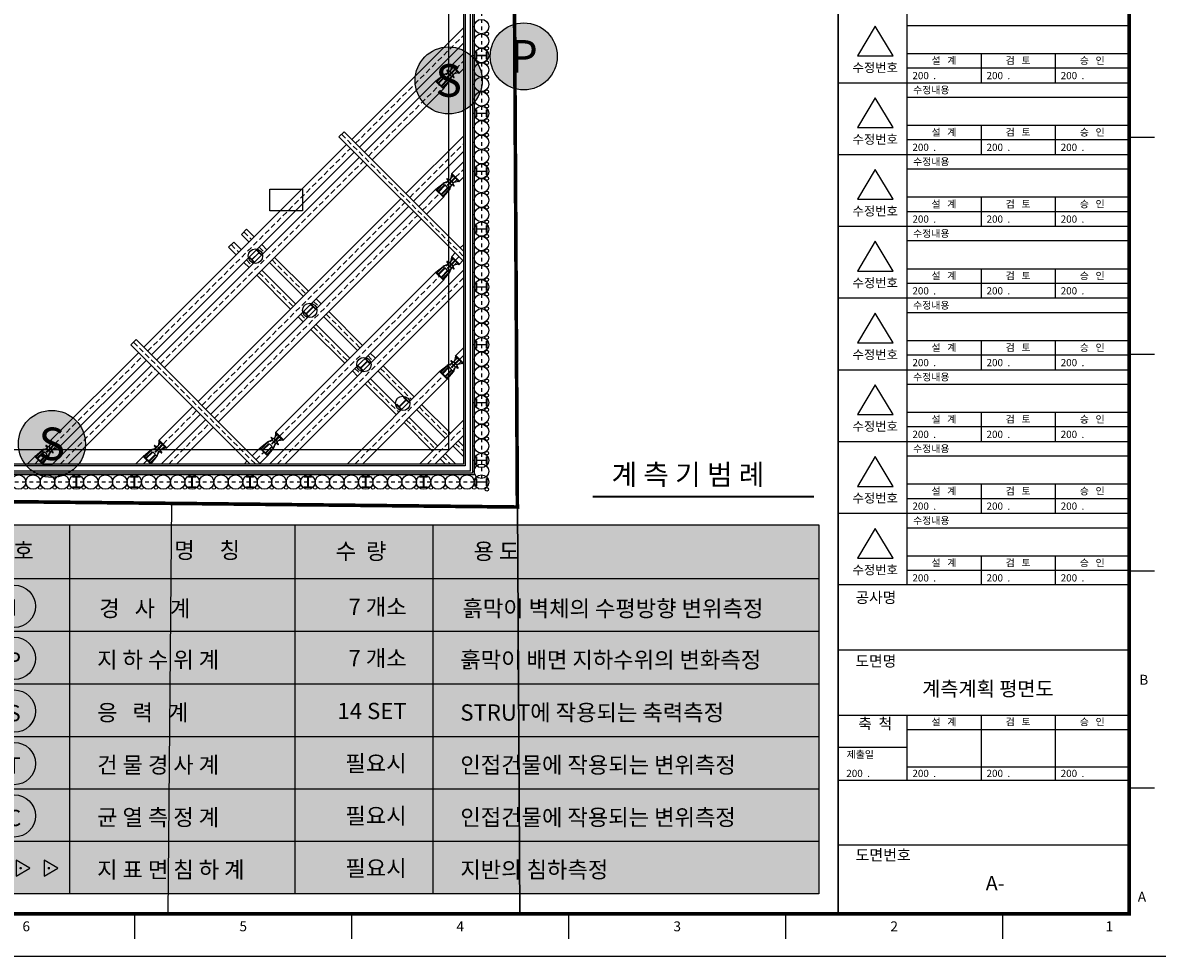
# Model space of a CAD drawing. Extents: x -539445 to 216555, y -1124956 to -1024424.
# Drawn here: x -236092 to -204720, y -1124956 to -1099130 of the extents above; entities that cross this region are included whole.
import ezdxf
from ezdxf.enums import TextEntityAlignment as Align

# ---------------------------------------------------------------- set-up
doc = ezdxf.new("R2010")
doc.units = 0
doc.header["$LTSCALE"] = 100
doc.header["$MEASUREMENT"] = 0
for name, pattern in [('ACAD_ISO12W100', [21, 12, -3, 0, -3, 0, -3]), ('CEN', [62, 60, -1, 0, -1]), ('HID', [2.3, 1.5, -0.8]), ('HIDDEN', [2, 1, -1]), ('JIS_09_15', [18.9, 15, -0.9, 0.6, -0.9, 0.6, -0.9])]:
    doc.linetypes.add(name, pattern=pattern)
for name, color, linetype in [('C.I.P', 7, 'CONTINUOUS'), ('CE-SLOP-FILL', 1, 'CONTINUOUS'), ('CORNER S', 4, 'CONTINUOUS'), ('FORM', 7, 'CONTINUOUS'), ('JACK', 2, 'CONTINUOUS'), ('SIDE PILE', 4, 'CONTINUOUS'), ('SIDEPILE', 4, 'CONTINUOUS'), ('SITE', 3, 'ACAD_ISO12W100'), ('SO', 8, 'CONTINUOUS'), ('strut', 4, 'CONTINUOUS'), ('TEX1', 3, 'CONTINUOUS'), ('TEXT', 7, 'CONTINUOUS'), ('wale', 3, 'CONTINUOUS'), ('WALL', 2, 'CONTINUOUS'), ('범례', 1, 'CONTINUOUS'), ('센타', 1, 'CEN'), ('지적선', 6, 'CONTINUOUS')]:
    doc.layers.add(name, color=color, linetype=linetype)
doc.layers.add('XR', color=181, linetype='CONTINUOUS', plot=False)
doc.styles.add('GHS', font='NGULIM.TTF')
doc.styles.add('HY울릉도L', font='NGULIM.TTF')
doc.styles.add('title', font='NGULIM.TTF')
doc.styles.add('울릉도L', font='NGULIM.TTF')

# ---------------------------------------------------------------- blocks, each defined once
blk = doc.blocks.new('sp')
at = {"layer": 'SIDE PILE', "color": 4}
blk.add_lwpolyline([(-100, 150), (100, 150), (100, 136), (22, 136, 0.414214), (4, 118), (4, -118, 0.414214), (22, -136), (100, -136), (100, -150), (-100, -150), (-100, -136), (-22, -136, 0.414214), (-4, -118), (-4, 118, 0.414214), (-22, 136), (-100, 136)], format="xyb", close=True, dxfattribs=at)
blk = doc.blocks.new('JA')
at = {"layer": 'JACK', "color": 2}
for p, q in [((0, 615), (0, 628)), ((0, 628), (300, 628)), ((300, 615), (300, 628)), ((0, 615), (26, 366)), ((5, 610), (25, 610)), ((25, 610), (275, 610)), ((40, 595), (40, 356)), ((83, 610), (83, 390)), ((101, 610), (101, 358)), ((106, 353), (194, 353)), ((199, 610), (199, 358)), ((217, 610), (217, 390)), ((260, 595), (260, 356)), ((300, 615), (274, 366)), ((295, 610), (275, 610)), ((0, 0), (0, 13)), ((300, 0), (0, 0)), ((5, 18), (125, 18)), ((5, 18), (62, 18)), ((5, 18), (150, 18)), ((9, 18), (82, 129)), ((18, 207), (64, 211)), ((18, 187), (64, 183)), ((78, 237), (55, 309)), ((83, 150), (77, 32)), ((78, 232), (78, 273)), ((134, 232), (78, 232)), ((78, 168), (78, 228)), ((78, 226), (78, 228)), ((78, 227), (78, 228)), ((78, 166), (78, 168)), ((150, 232), (82, 232)), ((150, 162), (82, 162)), ((150, 156), (89, 156)), ((95, 156), (95, 162)), ((95, 162), (205, 162)), ((95, 156), (205, 156)), ((98, 156), (98, 162)), ((295, 18), (139, 18)), ((142, 121), (140, 33)), ((141, 304), (141, 240)), ((150, 232), (218, 232)), ((150, 162), (218, 162)), ((150, 156), (211, 156)), ((158, 121), (160, 33)), ((159, 304), (159, 240)), ((295, 18), (175, 18)), ((202, 156), (202, 162)), ((205, 156), (205, 162)), ((217, 150), (223, 32)), ((291, 18), (218, 129)), ((222, 237), (246, 304)), ((222, 232), (222, 273)), ((222, 168), (222, 228)), ((222, 227), (222, 228)), ((222, 226), (222, 228)), ((222, 166), (222, 168)), ((230, 289), (243, 301)), ((282, 207), (236, 211)), ((282, 187), (236, 183)), ((295, 18), (238, 18)), ((300, 0), (300, 13))]:
    blk.add_line(p, q, dxfattribs=at)
for centre, radius, start, end in [((5, 615), 5, 180, 270), ((25, 595), 15, 0, 90), ((135, 379), 110, 187.0031, 225), ((36, 436), 78.8, 272.7783, 290.168), ((150, 364), 110, 183.5397, 224.6398), ((53, 390), 30, 290.168, 0), ((106, 358), 5, 180, 265.2482), ((194, 358), 5, 274.7518, 0), ((247, 390), 30, 180, 249.832), ((150, 364), 110, 315.3602, 356.4603), ((264, 436), 78.8, 249.832, 267.2217), ((165, 379), 110, 315, 352.9969), ((275, 595), 15, 90, 180), ((295, 615), 5, 270, 0), ((5, 13), 5, 90, 180), ((18, 197), 10, 90, 270), ((62, 33), 15, 270, 357), ((62, 226), 15, 274.7636, 0), ((62, 168), 15, 0, 85.2364), ((58, 273), 20, 0, 44.6398), ((82, 228), 4, 90, 180), ((82, 166), 4, 180, 270), ((89, 150), 6, 90, 177), ((125, 33), 15, 270, 358.7326), ((132, 121), 10, 358.7326, 90), ((134, 240), 7.5, 270, 0), ((150, 197), 15, 90, 270), ((136, 304), 5, 0, 85.2482), ((150, 197), 10, 90, 270), ((150, 197), 15, 270, 90), ((150, 197), 10, 270, 90), ((168, 121), 10, 90, 181.2674), ((164, 304), 5, 94.7518, 180), ((166, 240), 7.5, 180, 270), ((175, 33), 15, 181.2674, 270), ((211, 150), 6, 3, 90), ((218, 228), 4, 0, 90), ((218, 166), 4, 270, 0), ((242, 273), 20, 135.3602, 180), ((238, 226), 15, 180, 265.2364), ((238, 168), 15, 94.7636, 180), ((238, 33), 15, 183, 270), ((282, 197), 10, 270, 90), ((295, 13), 5, 0, 90)]:
    blk.add_arc(centre, radius, start, end, dxfattribs=at)
blk = doc.blocks.new('TEMP-FM')
at = {"layer": 'XR'}
for points in [[(0, 0), (840, 0), (840, 573), (0, 573)], [(25, 11.72), (739, 11.72), (739, 561.28), (25, 561.28)]]:
    blk.add_lwpolyline(points, close=True, dxfattribs=at)
blk = doc.blocks.new('FDKLDFJMNKDFSL')
at = {"layer": 'CE-SLOP-FILL', "ltscale": 0.1}
blk.add_hatch(color=254, dxfattribs=at).paths.add_polyline_path([(-217475, -1151418), (-240812, -1151418), (-240812, -1141209), (-217475, -1141209)])
at = {"layer": 'TEXT', "color": 3}
for p, q in [((-238189, -1141209), (-238189, -1151418)), ((-231960, -1141209), (-231960, -1151418)), ((-228146, -1141209), (-228146, -1151418)), ((-240812, -1142690), (-217475, -1142690)), ((-240812, -1144150), (-217475, -1144150)), ((-240812, -1145610), (-217475, -1145610)), ((-240812, -1147059), (-217475, -1147059)), ((-240812, -1148508), (-217475, -1148508)), ((-240812, -1149958), (-217475, -1149958))]:
    blk.add_line(p, q, dxfattribs=at)
at = {"layer": 'TEXT', "color": 3, "const_width": 58.6}
blk.add_lwpolyline([(-223725, -1140429), (-217604, -1140429)], dxfattribs=at)
at = {"layer": 'TEXT', "color": 3}
blk.add_lwpolyline([(-217475, -1151418), (-240812, -1151418), (-240812, -1141209), (-217475, -1141209), (-217475, -1151418)], dxfattribs=at)
for points in [[(-240068, -1150705), (-240448, -1150486), (-240448, -1150924)], [(-239290, -1150705), (-239669, -1150486), (-239669, -1150924)], [(-238512, -1150705), (-238891, -1150486), (-238891, -1150924)]]:
    blk.add_lwpolyline(points, close=True, dxfattribs=at)
at = {"layer": 'TEXT', "color": 3, "const_width": 35}
for points in [[(-240339, -1150705, 1), (-240304, -1150705, 1)], [(-239560, -1150705, 1), (-239525, -1150705, 1)], [(-238782, -1150705, 1), (-238747, -1150705, 1)]]:
    blk.add_lwpolyline(points, format="xyb", close=True, dxfattribs=at)
at = {"layer": 'TEXT', "color": 3}
for centre in [(-239718, -1143461), (-239720, -1144902), (-239720, -1146362), (-239720, -1147811), (-239720, -1149260)]:
    blk.add_circle(centre, 586, dxfattribs=at)
at = {"layer": 'TEXT', "color": 3, "style": 'HY울릉도L'}
for s, height, p in [('계 측 기 범 례', 563, (-223204, -1140100)), ('기 호', 450, (-240446, -1142156)), ('명     칭', 450, (-235296, -1142136)), ('수  량', 450, (-230834, -1142165)), ('용 도', 450, (-227021, -1142165)), ('경   사   계', 450, (-237370, -1143748)), ('흙막이 벽체의 수평방향 변위측정', 450, (-227328, -1143748)), ('지 하 수 위 계', 450, (-237430, -1145166)), ('흙막이 배면 지하수위의 변화측정', 450, (-227387, -1145166)), ('응   력   계', 450, (-237430, -1146625)), ('STRUT에 작용되는 축력측정', 450, (-227387, -1146625)), ('건 물 경 사 계', 450, (-237430, -1148075)), ('인접건물에 작용되는 변위측정', 450, (-227387, -1148075)), ('균 열 측 정 계', 450, (-237430, -1149524)), ('인접건물에 작용되는 변위측정', 450, (-227387, -1149524)), ('지 표 면 침 하 계', 450, (-237430, -1150973)), ('지반의 침하측정', 450, (-227387, -1150973))]:
    blk.add_text(s, height=height, dxfattribs=at).set_placement(p)
for s, p in [('7 개소', (-228870, -1143701)), ('7 개소', (-228870, -1145122)), ('14 SET', (-228870, -1146582)), ('필요시', (-228870, -1148031)), ('필요시', (-228870, -1149480)), ('필요시', (-228870, -1150930))]:
    blk.add_text(s, height=450, dxfattribs=at).set_placement(p, align=Align.RIGHT)
for s, p in [('I', (-239726, -1143723)), ('P', (-239726, -1145183)), ('S', (-239726, -1146643)), ('T', (-239726, -1148092)), ('C', (-239726, -1149541))]:
    blk.add_text(s, height=450, dxfattribs=at).set_placement(p, align=Align.CENTER)
blk = doc.blocks.new('FORM')
at = {"layer": 'FORM', "const_width": 1}
blk.add_lwpolyline([(819.5, 11.72), (819.5, 561.28), (25, 561.28), (25, 11.72)], close=True, dxfattribs=at)
at = {"layer": 'FORM'}
for points in [[(826.5, 226.5), (819.5, 226.5)], [(826.5, 166.5), (819.5, 166.5)], [(826.5, 106.5), (819.5, 106.5)], [(826.5, 46.5), (819.5, 46.5)], [(544.5, 4.86), (544.5, 11.72)], [(604.5, 4.86), (604.5, 11.72)], [(664.5, 4.86), (664.5, 11.72)], [(724.5, 4.87), (724.5, 11.72)], [(784.5, 4.87), (784.5, 11.73)]]:
    blk.add_lwpolyline(points, dxfattribs=at)
at = {"layer": 'FORM', "color": 3, "style": 'GHS'}
for s, p in [('B', (823.5, 76.5)), ('A', (823, 16.5)), ('6', (514.5, 8.29)), ('5', (574.5, 8.29)), ('4', (634.5, 8.29)), ('3', (694.5, 8.29)), ('2', (754.5, 8.3)), ('1', (814, 8.3))]:
    blk.add_text(s, height=2.75, dxfattribs=at).set_placement(p, align=Align.MIDDLE_CENTER)

msp = doc.modelspace()

# ---------------------------------------------------------------- hatches: boundary and pattern name
at = {"layer": '범례', "ltscale": 10}
h = msp.add_hatch(color=254, dxfattribs=at)
edge = h.paths.add_edge_path()
edge.add_arc((-222237.1667, -1100060.837), 927.143, 0.00000003, 360.00000003)
h = msp.add_hatch(color=254, dxfattribs=at)
edge = h.paths.add_edge_path()
edge.add_arc((-224314.3315, -1100728.4389), 927.143, 0.00000003, 360.00000003)
h = msp.add_hatch(color=254, dxfattribs=at)
edge = h.paths.add_edge_path()
edge.add_arc((-235285.4287, -1110780.2973), 927.143, 0.00000003, 360.00000003)

# ---------------------------------------------------------------- linework, layer by layer
at = {"layer": 'C.I.P'}
for centre in [(-223406.9095, -1099237.74), (-223406.9095, -1099637.74), (-223406.9095, -1100037.74), (-223406.9095, -1100437.74), (-223406.9095, -1100837.74), (-223406.9095, -1101237.74), (-223406.9095, -1101637.74), (-223406.9095, -1102037.74), (-223406.9095, -1102437.74), (-223406.9095, -1102837.74), (-223406.9095, -1103237.74), (-223406.9095, -1103637.74), (-223406.9095, -1104037.74), (-223406.9095, -1104437.74), (-223406.9095, -1104837.74), (-223406.9095, -1105237.74), (-229656.9095, -1105587.74), (-223406.9095, -1105637.74), (-223406.9095, -1106037.74), (-223406.9095, -1106437.74), (-223406.9095, -1106837.74), (-228156.9095, -1107087.74), (-223406.9095, -1107237.74), (-223406.9095, -1107637.74), (-223406.9095, -1108037.74), (-226656.9095, -1108587.74), (-223406.9095, -1108437.74), (-223406.9095, -1108837.74), (-223406.9095, -1109237.74), (-225583.6862, -1109660.9633), (-223406.9095, -1109637.74), (-223406.9095, -1110037.74), (-223406.9095, -1110437.74), (-223406.9095, -1110837.74), (-223406.9095, -1111237.74), (-223407.4267, -1111537.7386), (-236206.9095, -1111837.74), (-235806.9095, -1111837.74), (-235406.9095, -1111837.74), (-235006.9095, -1111837.74), (-234606.9095, -1111837.74), (-234206.9095, -1111837.74), (-233806.9095, -1111837.74), (-233406.9095, -1111837.74), (-233006.9095, -1111837.74), (-232606.9095, -1111837.74), (-232206.9095, -1111837.74), (-231806.9095, -1111837.74), (-231406.9095, -1111837.74), (-231006.9095, -1111837.74), (-230606.9095, -1111837.74), (-230206.9095, -1111837.74), (-229806.9095, -1111837.74), (-229406.9095, -1111837.74), (-229006.9095, -1111837.74), (-228606.9095, -1111837.74), (-228206.9095, -1111837.74), (-227806.9095, -1111837.74), (-227406.9095, -1111837.74), (-227006.9095, -1111837.74), (-226606.9095, -1111837.74), (-226206.9095, -1111837.74), (-225806.9095, -1111837.74), (-225406.9095, -1111837.74), (-225006.9095, -1111837.74), (-224606.9095, -1111837.74), (-224206.9095, -1111837.74), (-223806.9095, -1111837.74), (-223406.9095, -1111837.74)]:
    msp.add_circle(centre, 200, dxfattribs=at)
at = {"layer": 'CE-SLOP-FILL', "linetype": 'ByBlock'}
for centre in [(-223257.9383, -1099438.011), (-223257.9383, -1099838.011), (-223257.9383, -1100238.011), (-223257.9383, -1100238.011), (-223257.9383, -1100638.011), (-223257.9383, -1101038.011), (-223257.9383, -1101438.011), (-223257.9383, -1101838.011), (-223257.9383, -1101838.011), (-223257.9383, -1101838.011), (-223257.9383, -1102238.011), (-223257.9383, -1102638.011), (-223257.9383, -1103038.011), (-223257.9383, -1103438.011), (-223257.9383, -1103438.011), (-223257.9383, -1103438.011), (-223257.9383, -1103838.011), (-223257.9383, -1104238.011), (-223257.9383, -1104638.011), (-223257.9383, -1105038.011), (-223257.9383, -1105038.011), (-223257.9383, -1105038.011), (-223257.9383, -1105438.011), (-223257.9383, -1105838.011), (-223257.9383, -1106238.011), (-223257.9383, -1106638.011), (-223257.9383, -1106638.011), (-223257.9383, -1106638.011), (-223257.9383, -1107038.011), (-223257.9383, -1107438.011), (-223257.9383, -1107838.011), (-223257.9383, -1108238.011), (-223257.9383, -1108238.011), (-223257.9383, -1108238.011), (-223257.9383, -1108638.011), (-223257.9383, -1109038.011), (-223257.9383, -1109438.011), (-223257.9383, -1109838.011), (-223257.9383, -1109838.011), (-223257.9383, -1109838.011), (-223257.9383, -1110238.011), (-223257.9383, -1110638.011), (-223257.9383, -1111038.011), (-236007.1805, -1111986.7112), (-235607.1805, -1111986.7112), (-235207.1805, -1111986.7112), (-234807.1805, -1111986.7112), (-234807.1805, -1111986.7112), (-234407.1805, -1111986.7112), (-234007.1805, -1111986.7112), (-233607.1805, -1111986.7112), (-233207.1805, -1111986.7112), (-233207.1805, -1111986.7112), (-232807.1805, -1111986.7112), (-232407.1805, -1111986.7112), (-232007.1805, -1111986.7112), (-231607.1805, -1111986.7112), (-231607.1805, -1111986.7112), (-231207.1805, -1111986.7112), (-230807.1805, -1111986.7112), (-230407.1805, -1111986.7112), (-230007.1805, -1111986.7112), (-230007.1805, -1111986.7112), (-229607.1805, -1111986.7112), (-229207.1805, -1111986.7112), (-228807.1805, -1111986.7112), (-228407.1805, -1111986.7112), (-228407.1805, -1111986.7112), (-228007.1805, -1111986.7112), (-227607.1805, -1111986.7112), (-227207.1805, -1111986.7112), (-226807.1805, -1111986.7112), (-226807.1805, -1111986.7112), (-226407.1805, -1111986.7112), (-226007.1805, -1111986.7112), (-225607.1805, -1111986.7112), (-225207.1805, -1111986.7112), (-225207.1805, -1111986.7112), (-224807.1805, -1111986.7112), (-224407.1805, -1111986.7112), (-224007.1805, -1111986.7112), (-223607.1805, -1111986.7112), (-223257.9383, -1112038.011), (-223257.9383, -1112038.011), (-223257.9383, -1112038.011)]:
    msp.add_circle(centre, 50, dxfattribs=at)
at = {"layer": 'CORNER S', "color": 1, "linetype": 'HID'}
for p, q in [((-226887.9755, -1102465.2526), (-223906.9095, -1099484.1866)), ((-224123.2978, -1100407.6817), (-223906.9095, -1100191.2934)), ((-226534.4221, -1102818.806), (-224567.343, -1100851.7269)), ((-227276.8842, -1102217.7652), (-223906.9095, -1105587.74)), ((-232637.9755, -1108215.2526), (-227029.3968, -1102606.6739)), ((-225387.9755, -1103965.2526), (-223906.9095, -1102484.1866)), ((-232284.4221, -1108568.806), (-226675.8434, -1102960.2273)), ((-224123.2978, -1103407.6817), (-223906.9095, -1103191.2934)), ((-225034.4221, -1104318.806), (-224567.343, -1103851.7269)), ((-231137.9755, -1109715.2526), (-225529.3968, -1104106.6739)), ((-230784.4221, -1110068.806), (-225175.8434, -1104460.2273)), ((-229975.1075, -1104915.9885), (-229762.9755, -1105128.1206)), ((-230328.6609, -1105269.5419), (-230116.5289, -1105481.6739)), ((-229550.8434, -1105340.2526), (-229409.4221, -1105481.6739)), ((-229904.3968, -1105693.806), (-229762.9755, -1105835.2273)), ((-229197.2901, -1105693.806), (-228262.9755, -1106628.1206)), ((-224123.2978, -1105700.5749), (-224029.3968, -1105606.6739)), ((-229550.8434, -1106047.3594), (-228616.5289, -1106981.6739)), ((-229053.3561, -1111337.74), (-223906.9095, -1106191.2934)), ((-228984.5247, -1110561.8018), (-224567.343, -1106144.6201)), ((-228050.8434, -1106840.2526), (-227909.4221, -1106981.6739)), ((-228404.3968, -1107193.806), (-228262.9755, -1107335.2273)), ((-227697.2901, -1107193.806), (-226762.9755, -1108128.1206)), ((-228050.8434, -1107547.3594), (-227116.5289, -1108481.6739)), ((-233026.8842, -1107967.7652), (-229656.9095, -1111337.74)), ((-235210.3516, -1110787.6287), (-232779.3968, -1108356.6739)), ((-226550.8434, -1108340.2526), (-226409.4221, -1108481.6739)), ((-224012.9755, -1108443.806), (-223906.9095, -1108337.74)), ((-235053.3561, -1111337.74), (-232425.8434, -1108710.2273)), ((-226904.3968, -1108693.806), (-226762.9755, -1108835.2273)), ((-226197.2901, -1108693.806), (-225336.1988, -1109554.8972)), ((-226906.9095, -1111337.74), (-224457.0207, -1108887.8512)), ((-226550.8434, -1109047.3594), (-225689.7522, -1109908.4506)), ((-232210.3516, -1110787.6287), (-231279.3968, -1109856.6739)), ((-225124.0668, -1109767.0293), (-224336.1988, -1110554.8972)), ((-232053.3561, -1111337.74), (-230925.8434, -1110210.2273)), ((-225477.6201, -1110120.5827), (-224689.7522, -1110908.4506)), ((-224906.9095, -1111337.74), (-223906.9095, -1110337.74)), ((-224124.0668, -1110767.0293), (-223906.9095, -1110984.1866)), ((-229637.9755, -1111215.2526), (-229428.57, -1111005.8471)), ((-224477.6201, -1111120.5827), (-224260.4629, -1111337.74)), ((-235760.4629, -1111337.74), (-235654.3968, -1111231.6739)), ((-232760.4629, -1111337.74), (-232654.3968, -1111231.6739))]:
    msp.add_line(p, q, dxfattribs=at)
at = {"layer": 'FORM'}
for p, q in [((-209594.5261, -1099989.0631), (-209594.5261, -1100789.0635)), ((-207544.526, -1099989.0631), (-207544.526, -1100789.0635)), ((-209594.5261, -1101974.0627), (-209594.5261, -1102774.0631)), ((-207544.526, -1101974.0627), (-207544.526, -1102774.0631)), ((-209594.5261, -1103959.0623), (-209594.5261, -1104759.0627)), ((-207544.526, -1103959.0623), (-207544.526, -1104759.0627)), ((-209594.5261, -1105944.0623), (-209594.5261, -1106744.0627)), ((-207544.526, -1105944.0623), (-207544.526, -1106744.0627)), ((-209594.5261, -1107929.0618), (-209594.5261, -1108729.0623)), ((-207544.526, -1107929.0618), (-207544.526, -1108729.0623)), ((-209594.5261, -1109914.0614), (-209594.5261, -1110714.0618)), ((-207544.526, -1109914.0614), (-207544.526, -1110714.0618)), ((-209594.5261, -1111899.061), (-209594.5261, -1112699.0614)), ((-207544.526, -1111899.061), (-207544.526, -1112699.0614)), ((-209594.5261, -1113884.061), (-209594.5261, -1114684.0614)), ((-207544.526, -1113884.061), (-207544.526, -1114684.0614)), ((-211644.5261, -1118684.061), (-205494.526, -1118684.061)), ((-211644.5261, -1119184.061), (-213544.526, -1119184.061))]:
    msp.add_line(p, q, dxfattribs=at)
for points in [[(-213544.526, -1123784.0609), (-213544.526, -1068828.5813)], [(-211644.5261, -1094834.0643), (-211644.5261, -1114684.061)], [(-212519.5256, -1099222.7211), (-213013.5549, -1100046.1019), (-212025.4983, -1100046.1019), (-212519.5256, -1099222.7211)], [(-211644.5261, -1099204.0635), (-205494.526, -1099204.0635)], [(-205494.526, -1099989.0631), (-211644.5261, -1099989.0631)], [(-205494.526, -1100389.0631), (-211644.5261, -1100389.0631)], [(-213544.526, -1100789.0631), (-205494.526, -1100789.0631)], [(-212519.5256, -1101207.7207), (-213013.5549, -1102031.1015), (-212025.4983, -1102031.1015), (-212519.5256, -1101207.7207)], [(-211644.5261, -1101189.0631), (-205494.526, -1101189.0631)], [(-205494.526, -1101974.0627), (-211644.5261, -1101974.0627)], [(-205494.526, -1102374.0627), (-211644.5261, -1102374.0627)], [(-213544.526, -1102774.0627), (-205494.526, -1102774.0627)], [(-212519.5256, -1103192.7203), (-213013.5549, -1104016.1011), (-212025.4983, -1104016.1011), (-212519.5256, -1103192.7203)], [(-211644.5261, -1103174.0627), (-205494.526, -1103174.0627)], [(-205494.526, -1103959.0623), (-211644.5261, -1103959.0623)], [(-205494.526, -1104359.0623), (-211644.5261, -1104359.0623)], [(-213544.526, -1104759.0627), (-205494.526, -1104759.0627)], [(-212519.5256, -1105177.7203), (-213013.5549, -1106001.1011), (-212025.4983, -1106001.1011), (-212519.5256, -1105177.7203)], [(-211644.5261, -1105159.0627), (-205494.526, -1105159.0627)], [(-205494.526, -1105944.0623), (-211644.5261, -1105944.0623)], [(-205494.526, -1106344.0623), (-211644.5261, -1106344.0623)], [(-213544.526, -1106744.0623), (-205494.526, -1106744.0623)], [(-212519.5256, -1107162.7199), (-213013.5549, -1107986.1007), (-212025.4983, -1107986.1007), (-212519.5256, -1107162.7199)], [(-211644.5261, -1107144.0623), (-205494.526, -1107144.0623)], [(-205494.526, -1107929.0618), (-211644.5261, -1107929.0618)], [(-205494.526, -1108329.0618), (-211644.5261, -1108329.0618)], [(-213544.526, -1108729.0618), (-205494.526, -1108729.0618)], [(-212519.5256, -1109147.7194), (-213013.5549, -1109971.1003), (-212025.4983, -1109971.1003), (-212519.5256, -1109147.7194)], [(-211644.5261, -1109129.0618), (-205494.526, -1109129.0618)], [(-205494.526, -1109914.0614), (-211644.5261, -1109914.0614)], [(-205494.526, -1110314.0614), (-211644.5261, -1110314.0614)], [(-213544.526, -1110714.0614), (-205494.526, -1110714.0614)], [(-212519.5256, -1111132.719), (-213013.5549, -1111956.0999), (-212025.4983, -1111956.0999), (-212519.5256, -1111132.719)], [(-211644.5261, -1111114.0614), (-205494.526, -1111114.0614)], [(-205494.526, -1111899.061), (-211644.5261, -1111899.061)], [(-205494.526, -1112299.061), (-211644.5261, -1112299.061)], [(-213544.526, -1112699.0614), (-205494.526, -1112699.0614)], [(-211644.5261, -1113099.0614), (-205494.526, -1113099.0614)], [(-212519.5256, -1113117.719), (-213013.5549, -1113941.0999), (-212025.4983, -1113941.0999), (-212519.5256, -1113117.719)], [(-205494.526, -1113884.061), (-211644.5261, -1113884.061)], [(-205494.526, -1114284.061), (-211644.5261, -1114284.061)], [(-205494.526, -1114684.061), (-213544.526, -1114684.061)], [(-205494.526, -1116484.061), (-213544.526, -1116484.061)], [(-213544.526, -1118284.061), (-205494.526, -1118284.061)], [(-213394.5261, -1118284.061), (-205494.526, -1118284.061)], [(-211644.5261, -1118284.061), (-211644.5261, -1120084.0609)], [(-211644.5261, -1118284.061), (-211644.5261, -1120084.0609)], [(-209594.5261, -1118284.061), (-209594.5261, -1120084.0609)], [(-207544.526, -1118284.061), (-207544.526, -1120084.0609)], [(-211644.5261, -1119719.061), (-205494.526, -1119719.061)], [(-213544.526, -1120084.0609), (-205494.526, -1120084.0609)], [(-213394.5261, -1120084.0609), (-205494.526, -1120084.0609)], [(-205494.526, -1121884.0609), (-213544.526, -1121884.0609)]]:
    msp.add_lwpolyline(points, dxfattribs=at)
at = {"layer": 'SITE', "linetype": 'JIS_09_15', "const_width": 100}
msp.add_lwpolyline([(-244476.5399, -1112295.1684), (-222414.0519, -1112527.3962), (-222570.3876, -1085112.1838), (-237198.2962, -1085107.7246), (-237012.7851, -1076417.9856), (-251653.8808, -1075809.6036), (-251683.3418, -1076444.3992), (-272008.9479, -1076277.3551), (-272008.9479, -1118798.1837), (-249482.4609, -1118798.1837), (-244476.5399, -1112295.1684)], dxfattribs=at)
at = {"layer": 'SO', "color": 254}
msp.add_lwpolyline([(-213544.526, -1123784.0609), (-222349.8607, -1123784.0609), (-222663.245, -1068828.5813), (-213544.526, -1068828.5813), (-213544.526, -1123784.0609)], dxfattribs=at)
at = {"layer": 'strut'}
for p, q in [((-226994.0415, -1102359.1866), (-223906.9095, -1099272.0545)), ((-226781.9095, -1102571.3186), (-223906.9095, -1099696.3186)), ((-224229.3638, -1100301.6157), (-223906.9095, -1099979.1613)), ((-224017.2318, -1100513.7477), (-223906.9095, -1100403.4254)), ((-226640.4881, -1102712.74), (-224673.409, -1100745.6609)), ((-226428.3561, -1102924.872), (-224461.277, -1100957.7929)), ((-227347.5949, -1102288.4759), (-227206.1735, -1102147.0545)), ((-227347.5949, -1102288.4759), (-223906.9095, -1105729.1613)), ((-227206.1735, -1102147.0545), (-223906.9095, -1105446.3186)), ((-225494.0415, -1103859.1866), (-223906.9095, -1102272.0545)), ((-232744.0415, -1108109.1866), (-227135.4629, -1102500.6079)), ((-232531.9095, -1108321.3186), (-226923.3308, -1102712.74)), ((-225281.9095, -1104071.3186), (-223906.9095, -1102696.3186)), ((-232390.4881, -1108462.74), (-226781.9095, -1102854.1613)), ((-224229.3638, -1103301.6157), (-223906.9095, -1102979.1613)), ((-232178.3561, -1108674.872), (-226569.7774, -1103066.2934)), ((-224017.2318, -1103513.7477), (-223906.9095, -1103403.4254)), ((-231244.0415, -1109609.1866), (-225635.4629, -1104000.6079)), ((-225140.4881, -1104212.74), (-224673.409, -1103745.6609)), ((-224928.3561, -1104424.872), (-224461.277, -1103957.7929)), ((-231031.9095, -1109821.3186), (-225423.3308, -1104212.74)), ((-230890.4881, -1109962.74), (-225281.9095, -1104354.1613)), ((-230678.3561, -1110174.872), (-225069.7774, -1104566.2934)), ((-230045.8182, -1104986.6992), (-229904.3968, -1104845.2778)), ((-229904.3968, -1104845.2778), (-229692.2648, -1105057.4099)), ((-230257.9502, -1105198.8312), (-230399.3716, -1105340.2526)), ((-230257.9502, -1105198.8312), (-230045.8182, -1105410.9633)), ((-230045.8182, -1104986.6992), (-229833.6862, -1105198.8312)), ((-230399.3716, -1105340.2526), (-230187.2395, -1105552.3846)), ((-229621.5541, -1105410.9633), (-229480.1328, -1105552.3846)), ((-229480.1328, -1105269.5419), (-229338.7114, -1105410.9633)), ((-224229.3638, -1105594.5089), (-224135.4629, -1105500.6079)), ((-223994.0415, -1105359.1866), (-223906.9095, -1105272.0545)), ((-229975.1075, -1105764.5167), (-229833.6862, -1105905.938)), ((-229833.6862, -1105623.0953), (-229692.2648, -1105764.5167)), ((-229268.0007, -1105764.5167), (-228333.6862, -1106698.8312)), ((-229126.5794, -1105623.0953), (-228192.2648, -1106557.4099)), ((-224017.2318, -1105806.6409), (-223923.3308, -1105712.74)), ((-229621.5541, -1106118.07), (-228687.2395, -1107052.3846)), ((-229480.1328, -1105976.6487), (-228545.8182, -1106910.9633)), ((-229265.4881, -1111337.74), (-223906.9095, -1105979.1613)), ((-229090.5907, -1110455.7358), (-224673.409, -1106038.5541)), ((-228878.4587, -1110667.8679), (-224461.277, -1106250.6862)), ((-228841.224, -1111337.74), (-223906.9095, -1106403.4254)), ((-227980.1328, -1106769.5419), (-227838.7114, -1106910.9633)), ((-228333.6862, -1107123.0953), (-228192.2648, -1107264.5167)), ((-228121.5541, -1106910.9633), (-227980.1328, -1107052.3846)), ((-227626.5794, -1107123.0953), (-226692.2648, -1108057.4099)), ((-228475.1075, -1107264.5167), (-228333.6862, -1107405.938)), ((-227768.0007, -1107264.5167), (-226833.6862, -1108198.8312)), ((-228121.5541, -1107618.07), (-227187.2395, -1108552.3846)), ((-227980.1328, -1107476.6487), (-227045.8182, -1108410.9633)), ((-232956.1735, -1107897.0545), (-233097.5949, -1108038.4759)), ((-233097.5949, -1108038.4759), (-229798.3308, -1111337.74)), ((-232956.1735, -1107897.0545), (-229515.4881, -1111337.74)), ((-235316.4176, -1110681.5627), (-232885.4629, -1108250.6079)), ((-226480.1328, -1108269.5419), (-226338.7114, -1108410.9633)), ((-224119.0415, -1108337.74), (-223906.9095, -1108125.6079)), ((-235265.4881, -1111337.74), (-232531.9095, -1108604.1613)), ((-235104.2856, -1110893.6947), (-232673.3308, -1108462.74)), ((-226833.6862, -1108623.0953), (-226692.2648, -1108764.5167)), ((-226621.5541, -1108410.9633), (-226480.1328, -1108552.3846)), ((-226126.5794, -1108623.0953), (-225265.4881, -1109484.1866)), ((-234841.224, -1111337.74), (-232319.7774, -1108816.2934)), ((-227119.0415, -1111337.74), (-224563.0867, -1108781.7852)), ((-226975.1075, -1108764.5167), (-226833.6862, -1108905.938)), ((-226694.7774, -1111337.74), (-224350.9547, -1108993.9172)), ((-226480.1328, -1108976.6487), (-225619.0415, -1109837.74)), ((-226268.0007, -1108764.5167), (-225406.9095, -1109625.6079)), ((-226621.5541, -1109118.07), (-225760.4629, -1109979.1613)), ((-232316.4176, -1110681.5627), (-231385.4629, -1109750.6079)), ((-232104.2856, -1110893.6947), (-231173.3308, -1109962.74)), ((-225194.7774, -1109837.74), (-224406.9095, -1110625.6079)), ((-225053.3561, -1109696.3186), (-224265.4881, -1110484.1866)), ((-232265.4881, -1111337.74), (-231031.9095, -1110104.1613)), ((-225548.3308, -1110191.2934), (-224760.4629, -1110979.1613)), ((-225406.9095, -1110049.872), (-224619.0415, -1110837.74)), ((-225119.0415, -1111337.74), (-223906.9095, -1110125.6079)), ((-231841.224, -1111337.74), (-230819.7774, -1110316.2934)), ((-224694.7774, -1111337.74), (-223906.9095, -1110549.872)), ((-229744.0415, -1111109.1866), (-229534.636, -1110899.781)), ((-224194.7774, -1110837.74), (-223906.9095, -1111125.6079)), ((-224053.3561, -1110696.3186), (-223906.9095, -1110842.7652)), ((-235972.5949, -1111337.74), (-235760.4629, -1111125.6079)), ((-232972.5949, -1111337.74), (-232760.4629, -1111125.6079)), ((-229531.9095, -1111321.3186), (-229322.5039, -1111111.9131)), ((-224548.3308, -1111191.2934), (-224401.8842, -1111337.74)), ((-224406.9095, -1111049.872), (-224119.0415, -1111337.74)), ((-229972.5949, -1111337.74), (-229885.4629, -1111250.6079))]:
    msp.add_line(p, q, dxfattribs=at)
at = {"layer": 'strut', "linetype": 'ByBlock'}
msp.add_line((-235548.3308, -1111337.74), (-235265.4881, -1111337.74), dxfattribs=at)
at = {"layer": 'wale'}
for points in [[(-271206.9095, -1117737.74), (-271206.9095, -1077137.74), (-238156.9095, -1077137.74), (-238156.9095, -1084918.3874), (-237311.1788, -1085837.74), (-223606.9095, -1085837.74), (-223606.9095, -1111637.74), (-245457.6905, -1111637.74), (-250153.3765, -1117737.74)], [(-270906.9095, -1117437.74), (-270906.9095, -1077437.74), (-238456.9095, -1077437.74), (-238456.9095, -1085035.3874), (-237442.8335, -1086137.74), (-223906.9095, -1086137.74), (-223906.9095, -1111337.74), (-245605.3461, -1111337.74), (-250301.0321, -1117437.74)]]:
    msp.add_lwpolyline(points, close=True, dxfattribs=at)
at = {"layer": 'wale', "color": 1}
for points in [[(-271156.9095, -1117687.74), (-271156.9095, -1077187.74), (-238206.9095, -1077187.74), (-238206.9095, -1084937.8874), (-237333.1213, -1085887.74), (-223656.9095, -1085887.74), (-223656.9095, -1111587.74), (-245482.2997, -1111587.74), (-250177.9857, -1117687.74)], [(-270956.9095, -1117487.74), (-270956.9095, -1077387.74), (-238406.9095, -1077387.74), (-238406.9095, -1085015.8874), (-237420.8911, -1086087.74), (-223856.9095, -1086087.74), (-223856.9095, -1111387.74), (-245580.7368, -1111387.74), (-250276.4228, -1117487.74)]]:
    msp.add_lwpolyline(points, close=True, dxfattribs=at)
at = {"layer": 'WALL', "color": 8}
for p, q in [((-223706.9095, -1111537.74), (-223706.9095, -1085937.74)), ((-224306.9095, -1110937.74), (-224306.9095, -1086537.74)), ((-229256.9095, -1103737.74), (-228356.9095, -1103737.74)), ((-229256.9095, -1104337.74), (-229256.9095, -1103737.74)), ((-228356.9095, -1103737.74), (-228356.9095, -1104337.74)), ((-228356.9095, -1104337.74), (-229256.9095, -1104337.74)), ((-237556.9094, -1110937.74), (-224306.9095, -1110937.74)), ((-223706.9095, -1111537.74), (-245506.909, -1111537.74))]:
    msp.add_line(p, q, dxfattribs=at)
at = {"layer": '범례', "color": 6}
for centre in [(-222237.1667, -1100060.837), (-224314.3315, -1100728.4389, -29033.3724), (-235285.4287, -1110780.2973, -29033.3724)]:
    msp.add_circle(centre, 927.143, dxfattribs=at)
at = {"layer": '센타', "linetype": 'HIDDEN'}
msp.add_lwpolyline([(-271406.9095, -1117937.74), (-271406.9095, -1076937.74), (-237956.9095, -1076937.74), (-237956.9095, -1084840.3874), (-237223.409, -1085637.74), (-223406.9095, -1085637.74), (-223406.9095, -1111837.74), (-245359.2534, -1111837.74), (-250054.9394, -1117937.74)], close=True, dxfattribs=at)
msp.add_lwpolyline([(-271406.9095, -1117937.74), (-271406.9095, -1076937.74), (-237956.9095, -1076937.74), (-237956.9095, -1084840.3874), (-237223.409, -1085637.74), (-223406.9095, -1085637.74), (-223406.9095, -1111837.74), (-245359.2534, -1111837.74), (-250054.9394, -1117937.74)], close=True, dxfattribs=at)
at = {"layer": '지적선', "color": 8}
msp.add_line((-232070.6858, -1123784.0609), (-231965.4476, -1112426.859), dxfattribs=at)
at = {"layer": '지적선'}
msp.add_lwpolyline([(-222663.245, -1068828.5813), (-222349.8607, -1123784.0609)], dxfattribs=at)
at = {"layer": '지적선', "color": 8}
msp.add_lwpolyline([(-244476.5399, -1112295.1684), (-222414.0519, -1112527.3962)], dxfattribs=at)

# ---------------------------------------------------------------- block references
at = {"layer": 'FORM', "xscale": 100, "yscale": 100, "zscale": 100}
msp.add_blockref('FORM', (-287444.5261, -1124956.3211), dxfattribs=at)
at = {"layer": 'JACK', "rotation": 134.9999999530611}
for p in [(-224017.2318, -1100513.7477), (-224017.2318, -1103513.7477), (-224017.2318, -1105806.6409), (-223906.9095, -1108549.872), (-228878.4587, -1110667.8679), (-235104.2856, -1110893.6947), (-232104.2856, -1110893.6947)]:
    msp.add_blockref('JA', p, dxfattribs=at)
at = {"layer": 'SIDEPILE'}
for p, rotation in [((-223406.9095, -1100037.74), 269.9999999466392), ((-223406.9095, -1101637.74), 269.9999999466392), ((-223406.9095, -1103237.74), 269.9999999466392), ((-223406.9095, -1104837.74), 269.9999999466392), ((-223406.9095, -1106437.74), 269.9999999466392), ((-223406.9095, -1108037.74), 269.9999999466392), ((-223406.9095, -1109637.74), 269.9999999466392), ((-223406.9095, -1111237.74), 269.9999999466392), ((-234606.9095, -1111837.74), 179.9999999466392), ((-233006.9095, -1111837.74), 179.9999999466392), ((-231406.9095, -1111837.74), 179.9999999466392), ((-229806.9095, -1111837.74), 179.9999999466392), ((-228206.9095, -1111837.74), 179.9999999466392), ((-226606.9095, -1111837.74), 179.9999999466392), ((-225006.9095, -1111837.74), 179.9999999466392), ((-223406.9095, -1111837.74), 269.9999999466392)]:
    msp.add_blockref('sp', p, dxfattribs=dict(at, rotation=rotation))
at = {"layer": 'SIDEPILE', "xscale": -1, "rotation": 134.9999999530611}
for p in [(-229656.9095, -1105587.74), (-228156.9095, -1107087.74), (-226656.9095, -1108587.74), (-225583.6862, -1109660.9633)]:
    msp.add_blockref('sp', p, dxfattribs=at)
at = {"layer": 'TEXT', "linetype": 'ByBlock'}
msp.add_blockref('FDKLDFJMNKDFSL', (3394.8816, 28187.6421), dxfattribs=at)
at = {"layer": 'XR', "xscale": 100, "yscale": 100, "zscale": 100}
msp.add_blockref('TEMP-FM', (-287444.5261, -1124956.3211), dxfattribs=at)

# ---------------------------------------------------------------- texts
at = {"layer": 'FORM', "style": 'GHS'}
for s, height, p in [('수정번호', 250, (-212519.5256, -1100370.4059)), ('수정번호', 250, (-212519.5256, -1102355.4055)), ('수정번호', 250, (-212519.5256, -1104340.4051)), ('수정번호', 250, (-212519.5256, -1106325.4051)), ('수정번호', 250, (-212519.5256, -1108310.4047)), ('수정번호', 250, (-212519.5256, -1110295.4042)), ('수정번호', 250, (-212519.5256, -1112280.4038)), ('수정번호', 250, (-212519.5256, -1114265.4038)), ('축  척', 300, (-212519.5261, -1118518.9083)), ('제출일', 200, (-212933.1746, -1119370.9828))]:
    msp.add_text(s, height=height, dxfattribs=at).set_placement(p, align=Align.MIDDLE_CENTER)
for s, p in [('설   계', (-210619.5261, -1100199.5591)), ('검   토', (-208569.5261, -1100199.5591)), ('승   인', (-206519.526, -1100199.5591)), ('설   계', (-210619.5261, -1102184.5587)), ('검   토', (-208569.5261, -1102184.5587)), ('승   인', (-206519.526, -1102184.5587)), ('설   계', (-210619.5261, -1104169.5582)), ('검   토', (-208569.5261, -1104169.5582)), ('승   인', (-206519.526, -1104169.5582)), ('설   계', (-210619.5261, -1106154.5582)), ('검   토', (-208569.5261, -1106154.5582)), ('승   인', (-206519.526, -1106154.5582)), ('설   계', (-210619.5261, -1108139.5578)), ('검   토', (-208569.5261, -1108139.5578)), ('승   인', (-206519.526, -1108139.5578)), ('설   계', (-210619.5261, -1110124.5574)), ('검   토', (-208569.5261, -1110124.5574)), ('승   인', (-206519.526, -1110124.5574)), ('설   계', (-210619.5261, -1112109.557)), ('검   토', (-208569.5261, -1112109.557)), ('승   인', (-206519.526, -1112109.557)), ('설   계', (-210619.5261, -1114094.557)), ('검   토', (-208569.5261, -1114094.557)), ('승   인', (-206519.526, -1114094.557)), ('설   계', (-210619.5261, -1118494.557)), ('검   토', (-208569.5261, -1118494.557)), ('승   인', (-206519.526, -1118494.557))]:
    msp.add_text(s, height=200, dxfattribs=at).set_placement(p, align=Align.MIDDLE)
for p in [(-211490.8362, -1100592.7191), (-209440.8362, -1100592.7191), (-207390.8362, -1100592.7191), (-211490.8362, -1102577.7187), (-209440.8362, -1102577.7187), (-207390.8362, -1102577.7187), (-211490.8362, -1104562.7183), (-209440.8362, -1104562.7183), (-207390.8362, -1104562.7183), (-211490.8362, -1106547.7183), (-209440.8362, -1106547.7183), (-207390.8362, -1106547.7183), (-211490.8362, -1108532.7178), (-209440.8362, -1108532.7178), (-207390.8362, -1108532.7178), (-211490.8362, -1110517.7174), (-209440.8362, -1110517.7174), (-207390.8362, -1110517.7174), (-211490.8362, -1112502.717), (-209440.8362, -1112502.717), (-207390.8362, -1112502.717), (-211490.8362, -1114487.717), (-209440.8362, -1114487.717), (-207390.8362, -1114487.717), (-213318.6417, -1119897.0967), (-211490.8362, -1119897.0967), (-209440.8362, -1119897.0967), (-207390.8362, -1119897.0967)]:
    msp.add_text('200  .', height=200, dxfattribs=at).set_placement(p, align=Align.MIDDLE_LEFT)
for s, height, p in [('수정내용', 200, (-211470.9248, -1101089.6484)), ('수정내용', 200, (-211470.9248, -1103074.648)), ('수정내용', 200, (-211470.9248, -1105059.648)), ('수정내용', 200, (-211470.9248, -1107044.6476)), ('수정내용', 200, (-211470.9248, -1109029.6472)), ('수정내용', 200, (-211470.9248, -1111014.6468)), ('수정내용', 200, (-211470.9248, -1112999.6468)), ('공사명', 300, (-213066.4291, -1115182.544)), ('도면명', 300, (-213066.4291, -1116939.615)), ('도면번호', 305.0725, (-213066.4291, -1122306.9452))]:
    msp.add_text(s, height=height, dxfattribs=at).set_placement(p)
at = {"layer": 'FORM', "color": 3, "style": 'title'}
msp.add_attdef('A-', text='A-', height=400, dxfattribs=at).set_placement((-209203.199, -1122932.8197), align=Align.MIDDLE_CENTER)
at = {"layer": 'TEX1', "style": 'title'}
msp.add_text('계측계획 평면도', height=400, dxfattribs=at).set_placement((-209403.9476, -1117754.2837), align=Align.CENTER)
at = {"layer": '범례', "color": 6, "style": '울릉도L'}
for s, p in [('P', (-222237.1667, -1100060.837)), ('S', (-224314.3315, -1100728.4389, -29033.3724)), ('S', (-235285.4287, -1110780.2973, -29033.3724))]:
    msp.add_text(s, height=900.162, rotation=0.00000004, dxfattribs=at).set_placement(p, align=Align.MIDDLE_CENTER)

doc.saveas('drawing.dxf')
